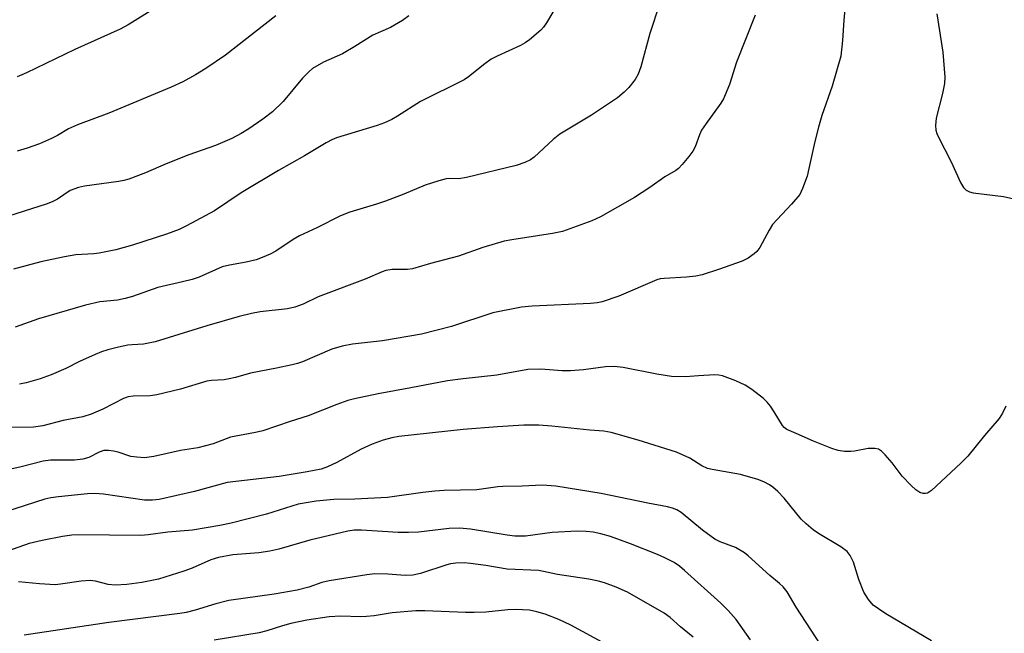
# Model space of a CAD drawing. Units: inches. Extents: x 1219770 to 1225770, y 557455 to 561455.
# Drawn here: x 1222493 to 1222710, y 557718 to 557853 of the extents above; entities that cross this region are included whole.
import ezdxf

# ---------------------------------------------------------------- set-up
doc = ezdxf.new("R2010")
doc.units = ezdxf.units.IN
doc.header["$MEASUREMENT"] = 0
doc.layers.add('Undefined', color=1, linetype='Continuous')

msp = doc.modelspace()

# ---------------------------------------------------------------- linework, layer by layer
at = {"layer": 'Undefined'}
for points, elevation in [([(1222675.46, 557859.57), (1222674.85, 557853.17), (1222674.6, 557848.65), (1222674.18, 557845.22), (1222672.31, 557838.56), (1222670.04, 557832.07), (1222669.29, 557829.5), (1222668.44, 557826.34), (1222667.17, 557820.4), (1222666.75, 557818.71), (1222665.76, 557815.95), (1222665.12, 557814.67), (1222663.34, 557812.52), (1222659.14, 557808.04), (1222658.36, 557806.81), (1222656.31, 557802.94), (1222655.69, 557802.09), (1222655.08, 557801.53), (1222653.71, 557800.57), (1222652.44, 557799.95), (1222647.17, 557798.09), (1222643.62, 557796.95), (1222642.19, 557796.66), (1222640.14, 557796.38), (1222635.18, 557796.14), (1222634.34, 557796.02), (1222633.56, 557795.81), (1222625.19, 557792.22), (1222621.51, 557790.98), (1222620.39, 557790.77), (1222618.97, 557790.63), (1222606.06, 557790.04), (1222603.7, 557789.81), (1222597.34, 557788.5), (1222588.25, 557785.52), (1222581.62, 557783.81), (1222572.98, 557782.38), (1222566.4, 557781.59), (1222564.08, 557781.16), (1222561.81, 557780.55), (1222555.32, 557777.74), (1222554.22, 557777.34), (1222553.08, 557777.05), (1222549.63, 557776.29), (1222543.87, 557775.19), (1222540.58, 557774.28), (1222539.16, 557773.96), (1222538.02, 557773.78), (1222535.29, 557773.59), (1222534.23, 557773.44), (1222528.42, 557771.68), (1222523.2, 557770.43), (1222521.74, 557770.23), (1222517.93, 557770.12), (1222516.87, 557769.99), (1222515.84, 557769.6), (1222511.29, 557767.3), (1222508.69, 557766.14), (1222506.82, 557765.6), (1222502.49, 557764.75), (1222498.04, 557763.58), (1222495.96, 557763.28), (1222490.65, 557763.19)], 464), ([(1222612.66, 557858.47), (1222609.24, 557852.54), (1222608.56, 557851.58), (1222607.97, 557850.91), (1222605.46, 557848.81), (1222604.5, 557848.11), (1222603.51, 557847.54), (1222598.31, 557845.18), (1222597.03, 557844.52), (1222595.61, 557843.51), (1222591.99, 557840.62), (1222591.06, 557839.98), (1222581.42, 557835.2), (1222576.31, 557831.94), (1222575.08, 557831.22), (1222573.48, 557830.5), (1222571.86, 557829.89), (1222562.85, 557827.14), (1222561.79, 557826.7), (1222560.54, 557826.07), (1222555.79, 557823.23), (1222550.05, 557819.97), (1222541.82, 557815.06), (1222535.92, 557811.09), (1222529.72, 557807.71), (1222528.12, 557806.96), (1222525.35, 557805.91), (1222517.83, 557803.48), (1222514.13, 557802.47), (1222510.47, 557801.7), (1222509.24, 557801.55), (1222505.32, 557801.33), (1222502.8, 557800.89), (1222497.56, 557799.77), (1222491.54, 557798.19)], 470), ([(1222525.74, 557857.7), (1222516.85, 557852.11), (1222515.08, 557851.13), (1222505.08, 557846.68), (1222494.43, 557841.51), (1222492.32, 557840.61)], 476), ([(1222634.14, 557856.65), (1222632.04, 557850.19), (1222630.02, 557842.88), (1222629.47, 557841.25), (1222628.78, 557840.06), (1222627.37, 557838.26), (1222626.39, 557837.25), (1222624.89, 557835.99), (1222619.17, 557832.14), (1222612.13, 557827.97), (1222610.71, 557826.82), (1222606.48, 557822.88), (1222605.69, 557822.33), (1222604.44, 557821.72), (1222602.53, 557821.1), (1222591.54, 557818.43), (1222589.87, 557818.15), (1222587.89, 557818.19), (1222587.09, 557818.1), (1222585.44, 557817.68), (1222582.42, 557816.75), (1222577.74, 557814.74), (1222573.64, 557813.19), (1222571.71, 557812.53), (1222565.83, 557810.76), (1222563.74, 557809.93), (1222558.5, 557807.3), (1222554.72, 557805.56), (1222553.28, 557804.7), (1222549.45, 557802.17), (1222548.21, 557801.52), (1222546.42, 557800.73), (1222545.09, 557800.27), (1222542.91, 557799.7), (1222539.2, 557799.06), (1222537.63, 557798.67), (1222532.52, 557796.44), (1222531.02, 557795.93), (1222528.86, 557795.36), (1222523.37, 557794.13), (1222517.85, 557792.15), (1222516.21, 557791.67), (1222514.51, 557791.36), (1222510.59, 557790.99), (1222507.41, 557790.24), (1222497.06, 557787.2), (1222491.93, 557785.37)], 468), ([(1222578.86, 557854.07), (1222577.45, 557853.11), (1222574.75, 557851.51), (1222570.86, 557849.83), (1222566.89, 557847.31), (1222564.2, 557845.74), (1222559.96, 557843.85), (1222557.58, 557842.48), (1222556.72, 557841.76), (1222555.32, 557840.31), (1222551.11, 557835.2), (1222548.71, 557832.89), (1222546.59, 557831.27), (1222543.53, 557829.15), (1222541.84, 557828.1), (1222539.78, 557826.99), (1222536.17, 557825.5), (1222530.26, 557823.43), (1222525.28, 557821.43), (1222520.71, 557819.44), (1222516.97, 557818.08), (1222515.88, 557817.76), (1222514.74, 557817.54), (1222507.24, 557816.52), (1222505.88, 557816.2), (1222504.05, 557815.52), (1222501.27, 557813.65), (1222500.04, 557813.04), (1222498.73, 557812.54), (1222488.79, 557809.35)], 472), ([(1222549.47, 557854.09), (1222538.34, 557845.45), (1222533.97, 557842.46), (1222531.73, 557841.11), (1222528.96, 557839.56), (1222526.33, 557838.34), (1222512.56, 557832.65), (1222505.65, 557830.07), (1222503.69, 557829.15), (1222501.22, 557827.67), (1222499.96, 557827.01), (1222497.27, 557825.84), (1222494.58, 557824.87), (1222492.38, 557824.22)], 474), ([(1222655.28, 557854.23), (1222651.2, 557843.88), (1222649.62, 557838.98), (1222648.33, 557835.8), (1222647.74, 557834.84), (1222644.44, 557830.37), (1222643.45, 557828.9), (1222642.97, 557827.84), (1222642.03, 557825.19), (1222641.55, 557824.24), (1222640.68, 557823.07), (1222639.16, 557821.26), (1222638.35, 557820.42), (1222637.8, 557819.98), (1222635.37, 557818.53), (1222632.07, 557816.2), (1222628.65, 557813.98), (1222621.15, 557809.7), (1222619.25, 557808.84), (1222612.77, 557806.51), (1222610.52, 557806.04), (1222601.57, 557804.68), (1222599.86, 557804.35), (1222595.16, 557802.95), (1222589.8, 557801.07), (1222583.64, 557799.43), (1222579.64, 557798.24), (1222578.51, 557798.11), (1222575.12, 557798.08), (1222573.72, 557797.88), (1222572.91, 557797.6), (1222569.17, 557795.96), (1222558.84, 557792.05), (1222555.48, 557790.48), (1222553.67, 557789.8), (1222552.03, 557789.43), (1222545.98, 557788.73), (1222544.08, 557788.41), (1222541.33, 557787.7), (1222534.24, 557785.63), (1222522.79, 557782.1), (1222520.22, 557781.62), (1222517.75, 557781.5), (1222516.78, 557781.37), (1222514.69, 557780.95), (1222512.38, 557780.35), (1222510.96, 557779.91), (1222509.6, 557779.36), (1222506.12, 557777.78), (1222503.06, 557776.27), (1222499.82, 557774.84), (1222497.46, 557773.99), (1222494.31, 557773.06), (1222492.86, 557772.81)], 466), ([(1222695.43, 557854.57), (1222696.72, 557846.08), (1222697.19, 557840.57), (1222697.07, 557839.16), (1222696.67, 557836.93), (1222695.29, 557831.52), (1222695.14, 557829.92), (1222695.21, 557828.87), (1222695.4, 557828.11), (1222695.74, 557827.31), (1222698.6, 557821.85), (1222700.63, 557817.33), (1222701.32, 557816.17), (1222701.89, 557815.6), (1222702.62, 557815.22), (1222703.45, 557815.02), (1222710.11, 557814.2), (1222712.41, 557813.73)], 462), ([(1222710.67, 557767.96), (1222709.91, 557766.4), (1222709.13, 557765.19), (1222705.9, 557761.48), (1222702.28, 557756.9), (1222700.72, 557755.31), (1222694.25, 557749.3), (1222693.37, 557748.74), (1222692.89, 557748.62), (1222692.4, 557748.62), (1222691.67, 557748.86), (1222690.75, 557749.47), (1222689.7, 557750.43), (1222687.78, 557752.5), (1222685.54, 557755.4), (1222684, 557757.18), (1222683.18, 557757.99), (1222682.51, 557758.43), (1222681.71, 557758.61), (1222680.25, 557758.58), (1222677.23, 557757.98), (1222676.41, 557757.89), (1222675, 557757.95), (1222673.6, 557758.15), (1222672.22, 557758.56), (1222668.18, 557760.19), (1222664.34, 557761.93), (1222662.26, 557762.78), (1222661.7, 557763.22), (1222661.34, 557763.66), (1222659.51, 557766.7), (1222658.68, 557767.92), (1222657.93, 557768.83), (1222657.1, 557769.65), (1222654.54, 557771.59), (1222653.08, 557772.56), (1222651.01, 557773.5), (1222648.08, 557774.62), (1222647.24, 557774.78), (1222646.36, 557774.82), (1222642.8, 557774.65), (1222639.91, 557774.41), (1222636.8, 557774.47), (1222633.6, 557775), (1222626.15, 557776.45), (1222624.14, 557776.69), (1222622.26, 557776.65), (1222617.42, 557775.94), (1222614.49, 557775.74), (1222612.71, 557775.74), (1222607.98, 557776.07), (1222605.11, 557776.06), (1222598.27, 557774.78), (1222590.84, 557773.99), (1222587.37, 557773.53), (1222579.24, 557771.95), (1222572.04, 557770.67), (1222566.8, 557769.56), (1222565.39, 557769.17), (1222562.95, 557768.31), (1222556.62, 557765.8), (1222552.59, 557764.57), (1222546.62, 557762.51), (1222544.95, 557762.08), (1222539.42, 557761.07), (1222535.59, 557759.58), (1222532.22, 557758.71), (1222528.39, 557758.12), (1222522.5, 557756.84), (1222520.46, 557756.56), (1222518.79, 557756.65), (1222517.42, 557756.84), (1222514.67, 557757.78), (1222513.61, 557758.03), (1222512.55, 557758.15), (1222511.5, 557758.11), (1222510.48, 557757.81), (1222508.14, 557756.61), (1222506.84, 557756.21), (1222504.98, 557756.04), (1222499.73, 557756.01), (1222498.08, 557755.8), (1222493.23, 557754.56), (1222484.9, 557752.7)], 462), ([(1222694.2, 557716.12), (1222684.14, 557722.08), (1222682.49, 557723.15), (1222681.38, 557723.99), (1222680.3, 557725.24), (1222679.28, 557726.87), (1222678.2, 557729.65), (1222676.98, 557733.49), (1222676.25, 557734.98), (1222675.61, 557735.86), (1222674.23, 557736.91), (1222669.29, 557739.8), (1222668.11, 557740.62), (1222666.52, 557741.98), (1222665.46, 557742.99), (1222661.68, 557747.64), (1222660.3, 557749.1), (1222659.17, 557750.06), (1222658.45, 557750.56), (1222657.21, 557751.2), (1222655.89, 557751.72), (1222652.02, 557752.87), (1222645.83, 557753.92), (1222644.74, 557754.18), (1222643.53, 557754.74), (1222640.89, 557756.47), (1222637.93, 557757.74), (1222629.48, 557760.41), (1222623.52, 557762.1), (1222621.86, 557762.42), (1222618.78, 557762.62), (1222610.37, 557763.55), (1222607.5, 557763.72), (1222604.21, 557763.74), (1222598.38, 557763.38), (1222590.81, 557762.75), (1222576.61, 557761.2), (1222575.1, 557760.93), (1222573.15, 557760.45), (1222570.7, 557759.54), (1222568.3, 557758.46), (1222562.96, 557755.46), (1222560.85, 557754.51), (1222559.49, 557754.05), (1222556.39, 557753.41), (1222550.16, 557752.38), (1222538.73, 557751.05), (1222531.47, 557749.07), (1222523.69, 557747.33), (1222522.22, 557747.16), (1222520.46, 557747.18), (1222511.38, 557748.5), (1222509.49, 557748.65), (1222507.85, 557748.56), (1222501.46, 557747.89), (1222499.79, 557747.67), (1222498.48, 557747.39), (1222485.11, 557743.11)], 460), ([(1222670.84, 557713.59), (1222664.32, 557723.55), (1222662.38, 557726.92), (1222661.48, 557728.04), (1222660.66, 557728.81), (1222658.5, 557730.58), (1222653.75, 557734.9), (1222652.9, 557735.58), (1222650.94, 557736.75), (1222647.57, 557737.98), (1222646.41, 557738.57), (1222643.67, 557740.54), (1222638.97, 557744.44), (1222638.03, 557745.02), (1222637.05, 557745.43), (1222635.94, 557745.72), (1222631.57, 557746.49), (1222621.28, 557748.66), (1222611.31, 557750.27), (1222608.24, 557750.51), (1222603.83, 557750.26), (1222599.61, 557750.22), (1222598.44, 557750.12), (1222593.87, 557749.46), (1222586.61, 557749.29), (1222584.56, 557749.14), (1222581.94, 557748.84), (1222574.11, 557747.73), (1222566.87, 557747.39), (1222562.25, 557747.32), (1222558.36, 557746.95), (1222554.42, 557746.26), (1222547.41, 557744.05), (1222539.6, 557742.12), (1222537.1, 557741.6), (1222531.03, 557740.58), (1222525.62, 557740.14), (1222521.24, 557739.51), (1222519.66, 557739.36), (1222505.85, 557739.52), (1222504.41, 557739.46), (1222502.36, 557739.17), (1222497.84, 557738.29), (1222495.03, 557737.59), (1222484.35, 557733.89)], 458)]:
    msp.add_lwpolyline(points, dxfattribs=dict(at, elevation=elevation))
for points in [[(1222654.29, 557716.37, 456), (1222651.07, 557720.8, 456), (1222649.32, 557722.83, 456), (1222647.72, 557724.42, 456), (1222639.66, 557731.67, 456), (1222638.55, 557732.57, 456), (1222637.38, 557733.38, 456), (1222635.33, 557734.47, 456), (1222633.73, 557735.17, 456), (1222627.79, 557737.55, 456), (1222623.33, 557739.17, 456), (1222621.18, 557739.77, 456), (1222619.56, 557740.11, 456), (1222618, 557740.28, 456), (1222615.98, 557740.33, 456), (1222610.45, 557740.01, 456), (1222604.55, 557739.26, 456), (1222602.25, 557739.24, 456), (1222600.52, 557739.45, 456), (1222592.46, 557740.75, 456), (1222589.99, 557741, 456), (1222587.74, 557740.94, 456), (1222580.99, 557740.14, 456), (1222578.74, 557740.02, 456), (1222576.46, 557740.04, 456), (1222568.41, 557740.55, 456), (1222566.78, 557740.54, 456), (1222565.37, 557740.31, 456), (1222556.95, 557738.37, 456), (1222550.1, 557736.38, 456), (1222548.13, 557735.92, 456), (1222545.7, 557735.55, 456), (1222539.93, 557735.12, 456), (1222536.78, 557734.49, 456), (1222535.1, 557733.97, 456), (1222531.01, 557732.16, 456), (1222529.17, 557731.47, 456), (1222523.58, 557729.75, 456), (1222519.91, 557728.97, 456), (1222516.57, 557728.58, 456), (1222514.02, 557728.43, 456), (1222512.47, 557728.57, 456), (1222509.62, 557729.26, 456), (1222508.47, 557729.42, 456), (1222506.5, 557729.28, 456), (1222501.89, 557728.62, 456), (1222500.73, 557728.52, 456), (1222497.29, 557728.69, 456), (1222492.68, 557729.12, 456)], [(1222641.57, 557716.95, 454), (1222638.84, 557719.19, 454), (1222636.52, 557721.24, 454), (1222635.19, 557722.22, 454), (1222627.08, 557726.83, 454), (1222624.58, 557728, 454), (1222622.04, 557728.94, 454), (1222620.73, 557729.3, 454), (1222618.58, 557729.77, 454), (1222611.62, 557730.8, 454), (1222607.5, 557731.64, 454), (1222600.51, 557731.96, 454), (1222595.8, 557732.75, 454), (1222592.44, 557733.23, 454), (1222591.01, 557733.34, 454), (1222589.23, 557733.28, 454), (1222588.06, 557733.14, 454), (1222587.22, 557732.93, 454), (1222581.39, 557730.95, 454), (1222579.73, 557730.59, 454), (1222578.04, 557730.51, 454), (1222574.19, 557730.87, 454), (1222571.33, 557730.91, 454), (1222569.55, 557730.7, 454), (1222561.26, 557729.4, 454), (1222559.59, 557729.01, 454), (1222556.76, 557727.99, 454), (1222554.17, 557727.32, 454), (1222549.12, 557726.4, 454), (1222539.09, 557725.01, 454), (1222536.19, 557724.32, 454), (1222531.62, 557722.87, 454), (1222529.68, 557722.4, 454), (1222528.25, 557722.15, 454), (1222512.57, 557720.14, 454), (1222493.86, 557717.39, 454)], [(1222622.3, 557715.36, 452), (1222614.59, 557719.59, 452), (1222611.95, 557720.82, 452), (1222608.95, 557722.01, 452), (1222607.08, 557722.55, 452), (1222605.46, 557722.91, 452), (1222602.4, 557723.06, 452), (1222600.7, 557722.97, 452), (1222595.84, 557722.48, 452), (1222593.25, 557722.38, 452), (1222591.32, 557722.4, 452), (1222582.38, 557722.75, 452), (1222580.35, 557722.75, 452), (1222575.14, 557722.33, 452), (1222571.15, 557721.66, 452), (1222569.49, 557721.49, 452), (1222568.12, 557721.45, 452), (1222563.82, 557721.57, 452), (1222561.24, 557721.44, 452), (1222556.3, 557720.65, 452), (1222552.77, 557719.96, 452), (1222550.9, 557719.46, 452), (1222547.47, 557718.31, 452), (1222545.78, 557717.88, 452), (1222535.86, 557716.29, 452)]]:
    msp.add_polyline3d(points, dxfattribs=at)

doc.saveas('drawing.dxf')
